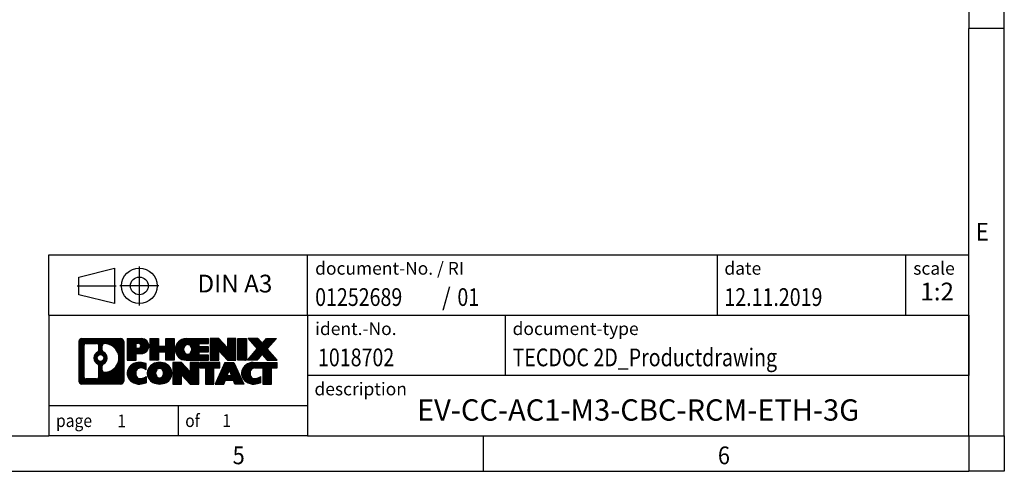
# Model space of a CAD drawing. Units: millimetres. Extents: x -1343 to -923, y -1209 to -912.
# Drawn here: x -1062 to -923, y -1209 to -1145 of the extents above; entities that cross this region are included whole.
import ezdxf

# ---------------------------------------------------------------- set-up
doc = ezdxf.new("R2010")
doc.units = ezdxf.units.MM
doc.linetypes.add('DOT_CENTER', pattern=[14, 12, -1, 0, -1])
doc.linetypes.add('PHANTOM', pattern=[13, 10, -1, 0, -1, 0, -1])
doc.layers.add('1', color=7, linetype='Continuous')
doc.styles.add('CONVERTER_11', font='txt.shx', dxfattribs={"width": 0.9})
doc.styles.add('CONVERTER_12', font='txt.shx', dxfattribs={"width": 0.81})
doc.styles.add('CONVERTER_13', font='txt.shx', dxfattribs={"width": 0.855})
doc.styles.add('CONVERTER_14', font='txt.shx', dxfattribs={"width": 0.72})
pattern_1 = [(45, (62.7811309658083, -72.3161373035813), (-0.1414213562373095, 0), [])]

# ---------------------------------------------------------------- blocks, each defined once
blk = doc.blocks.new('_rahmen', base_point=(-928.4999999014997, -1209.037500331451))
at = {"layer": '1', "linetype": 'Continuous'}
h = blk.add_hatch(dxfattribs=at)
h.set_pattern_fill('CUSTOM4', color=2, scale=0.1, angle=45, pattern_type=2)
h.set_pattern_definition(pattern_1)
edge = h.paths.add_edge_path()
edge.add_arc((-1053.383904926304, -1190.755244946852), 0.424244615383941, 90, 180)
edge.add_line((-1053.808149541687, -1190.755244946852), (-1053.808149541687, -1196.319755716052))
edge.add_arc((-1053.383904926304, -1196.319755716052), 0.4242446153830315, 180, 270)
edge.add_line((-1053.383904926304, -1196.744000331435), (-1047.910592835588, -1196.744000331435))
edge.add_arc((-1047.910592835588, -1196.319755716052), 0.4242446153830315, 270, 360)
edge.add_line((-1047.486348220204, -1196.319755716052), (-1047.486348220204, -1190.755244946852))
edge.add_arc((-1047.910592835588, -1190.755244946852), 0.424244615383941, 0, 90)
edge.add_line((-1047.910592835588, -1190.331000331468), (-1053.383904926304, -1190.331000331468))
edge = h.paths.add_edge_path(flags=16)
edge.add_line((-1052.790010249558, -1196.031444775878), (-1051.314176988548, -1196.031444775878))
edge.add_arc((-1051.314176988548, -1195.715727852801), 0.3157169230771615, 270, 360)
edge.add_line((-1050.998460065472, -1195.715727852801), (-1050.998460065472, -1194.18495692127))
edge.add_arc((-1051.314176988548, -1194.18495692127), 0.3157169230760246, 0, 64.80558935154704)
edge.add_arc((-1050.791592540973, -1193.074127175207), 0.9118975235573831, 115.1944106485686, 244.8055893514557, ccw=False)
edge.add_arc((-1051.314176988548, -1191.963297429145), 0.3157169230761294, 295.1944106484705, 360)
edge.add_line((-1050.998460065472, -1191.963297429145), (-1050.998460065472, -1191.359272810084))
edge.add_arc((-1051.314176988548, -1191.359272810084), 0.3157169230760246, 0, 90)
edge.add_line((-1051.314176988548, -1191.043555887008), (-1052.790010249558, -1191.043555887008))
edge.add_arc((-1052.790010249558, -1191.359272810084), 0.3157169230757972, 90, 180)
edge.add_line((-1053.105727172633, -1191.359272810084), (-1053.105727172633, -1195.715727852801))
edge.add_arc((-1052.790010249558, -1195.715727852801), 0.3157169230748877, 180, 270)
edge = h.paths.add_edge_path(flags=16)
edge.add_arc((-1050.740504261114, -1193.074127175207), 0.9118481501446578, 295.3740086781903, 424.6259913217852)
edge.add_arc((-1050.214461563026, -1191.964985575239), 0.3157169230771615, 180, 244.62599132168418, ccw=False)
edge.add_line((-1050.530178486103, -1191.964985575239), (-1050.530178486103, -1191.359450286733))
edge.add_arc((-1050.214461563026, -1191.359450286733), 0.3157169230769262, 90.18896704268468, 180, ccw=False)
edge.add_arc((-1050.208845427716, -1193.062285234301), 2.018561131934064, -90.18896704243502, 90.18896704243508, ccw=False)
edge.add_arc((-1050.214461563026, -1194.76512018187), 0.3157169230771615, 180, 269.8110329573153, ccw=False)
edge.add_line((-1050.530178486103, -1194.76512018187), (-1050.530178486103, -1194.183268775175))
edge.add_arc((-1050.214461563026, -1194.183268775175), 0.3157169230761367, 115.3740086783688, 180, ccw=False)
edge = h.paths.add_edge_path(flags=16)
edge.add_arc((-1050.764319275787, -1193.074127175207), 0.4709789327791896, 0, 360)
h = blk.add_hatch(dxfattribs=at)
h.set_pattern_fill('CUSTOM5', color=2, scale=0.1, angle=45, pattern_type=2)
h.set_pattern_definition(pattern_1)
edge = h.paths.add_edge_path()
edge.add_arc((-1053.383904926304, -1190.755244946852), 0.424244615383941, 90, 180)
edge.add_line((-1053.808149541687, -1190.755244946852), (-1053.808149541687, -1196.319755716052))
edge.add_arc((-1053.383904926304, -1196.319755716052), 0.4242446153830315, 180, 270)
edge.add_line((-1053.383904926304, -1196.744000331435), (-1047.910592835588, -1196.744000331435))
edge.add_arc((-1047.910592835588, -1196.319755716052), 0.4242446153830315, 270, 360)
edge.add_line((-1047.486348220204, -1196.319755716052), (-1047.486348220204, -1190.755244946852))
edge.add_arc((-1047.910592835588, -1190.755244946852), 0.424244615383941, 0, 90)
edge.add_line((-1047.910592835588, -1190.331000331468), (-1053.383904926304, -1190.331000331468))
edge = h.paths.add_edge_path(flags=16)
edge.add_line((-1052.790010249558, -1196.031444775878), (-1051.314176988548, -1196.031444775878))
edge.add_arc((-1051.314176988548, -1195.715727852801), 0.3157169230771615, 270, 360)
edge.add_line((-1050.998460065472, -1195.715727852801), (-1050.998460065472, -1194.18495692127))
edge.add_arc((-1051.314176988548, -1194.18495692127), 0.3157169230760246, 0, 64.80558935154704)
edge.add_arc((-1050.791592540973, -1193.074127175207), 0.9118975235573831, 115.1944106485686, 244.8055893514557, ccw=False)
edge.add_arc((-1051.314176988548, -1191.963297429145), 0.3157169230761294, 295.1944106484705, 360)
edge.add_line((-1050.998460065472, -1191.963297429145), (-1050.998460065472, -1191.359272810084))
edge.add_arc((-1051.314176988548, -1191.359272810084), 0.3157169230760246, 0, 90)
edge.add_line((-1051.314176988548, -1191.043555887008), (-1052.790010249558, -1191.043555887008))
edge.add_arc((-1052.790010249558, -1191.359272810084), 0.3157169230757972, 90, 180)
edge.add_line((-1053.105727172633, -1191.359272810084), (-1053.105727172633, -1195.715727852801))
edge.add_arc((-1052.790010249558, -1195.715727852801), 0.3157169230748877, 180, 270)
edge = h.paths.add_edge_path(flags=16)
edge.add_arc((-1050.740504261114, -1193.074127175207), 0.9118481501446578, 295.3740086781903, 424.6259913217852)
edge.add_arc((-1050.214461563026, -1191.964985575239), 0.3157169230771615, 180, 244.62599132168418, ccw=False)
edge.add_line((-1050.530178486103, -1191.964985575239), (-1050.530178486103, -1191.359450286733))
edge.add_arc((-1050.214461563026, -1191.359450286733), 0.3157169230769262, 90.18896704268468, 180, ccw=False)
edge.add_arc((-1050.208845427716, -1193.062285234301), 2.018561131934064, -90.18896704243502, 90.18896704243508, ccw=False)
edge.add_arc((-1050.214461563026, -1194.76512018187), 0.3157169230771615, 180, 269.8110329573153, ccw=False)
edge.add_line((-1050.530178486103, -1194.76512018187), (-1050.530178486103, -1194.183268775175))
edge.add_arc((-1050.214461563026, -1194.183268775175), 0.3157169230761367, 115.3740086783688, 180, ccw=False)
edge = h.paths.add_edge_path(flags=16)
edge.add_arc((-1050.764319275787, -1193.074127175207), 0.4709789327791896, 0, 360)
h = blk.add_hatch(dxfattribs=at)
h.set_pattern_fill('CUSTOM10', color=2, scale=0.1, angle=45, pattern_type=2)
h.set_pattern_definition(pattern_1)
edge = h.paths.add_edge_path()
edge.add_line((-1047.009231139337, -1190.33100033145), (-1047.009231139337, -1193.384809855261))
edge.add_line((-1047.009231139337, -1193.384809855261), (-1045.768726729083, -1193.384809855261))
edge.add_line((-1045.768726729083, -1193.384809855261), (-1045.768726729083, -1192.441731614117))
edge.add_line((-1045.768726729083, -1192.441731614117), (-1045.009959141302, -1192.441731614117))
edge.add_arc((-1045.009959141302, -1191.386365972783), 1.055365641333992, 270, 450)
edge.add_line((-1045.009959141302, -1190.33100033145), (-1047.009231139337, -1190.33100033145))
edge = h.paths.add_edge_path(flags=16)
edge.add_line((-1045.451431667541, -1190.99410617689), (-1045.768726729083, -1190.99410617689))
edge.add_line((-1045.768726729083, -1190.99410617689), (-1045.768726729083, -1191.699833826232))
edge.add_line((-1045.768726729083, -1191.699833826232), (-1045.451431667541, -1191.699833826232))
edge.add_arc((-1045.451431667541, -1191.346970001561), 0.3528638246709761, 270, 450)
h = blk.add_hatch(dxfattribs=at)
h.set_pattern_fill('CUSTOM11', color=2, scale=0.1, angle=45, pattern_type=2)
h.set_pattern_definition(pattern_1)
edge = h.paths.add_edge_path()
edge.add_line((-1047.009231139337, -1190.33100033145), (-1047.009231139337, -1193.384809855261))
edge.add_line((-1047.009231139337, -1193.384809855261), (-1045.768726729083, -1193.384809855261))
edge.add_line((-1045.768726729083, -1193.384809855261), (-1045.768726729083, -1192.441731614117))
edge.add_line((-1045.768726729083, -1192.441731614117), (-1045.009959141302, -1192.441731614117))
edge.add_arc((-1045.009959141302, -1191.386365972783), 1.055365641333992, 270, 450)
edge.add_line((-1045.009959141302, -1190.33100033145), (-1047.009231139337, -1190.33100033145))
edge = h.paths.add_edge_path(flags=16)
edge.add_line((-1045.451431667541, -1190.99410617689), (-1045.768726729083, -1190.99410617689))
edge.add_line((-1045.768726729083, -1190.99410617689), (-1045.768726729083, -1191.699833826232))
edge.add_line((-1045.768726729083, -1191.699833826232), (-1045.451431667541, -1191.699833826232))
edge.add_arc((-1045.451431667541, -1191.346970001561), 0.3528638246709761, 270, 450)
h = blk.add_hatch(dxfattribs=at)
h.set_pattern_fill('CUSTOM24', color=2, scale=0.1, angle=45, pattern_type=2)
h.set_pattern_definition(pattern_1)
h.paths.add_polyline_path([(-1040.377303715289, -1190.33100033145), (-1040.377303715289, -1193.384809855261), (-1041.570096417455, -1193.384809855261), (-1041.570096417455, -1192.250537746417), (-1042.619753995362, -1192.250537746417), (-1042.619753995362, -1193.384809855261), (-1043.812546697529, -1193.384809855261), (-1043.812546697529, -1190.33100033145), (-1042.619753995362, -1190.33100033145), (-1042.619753995362, -1191.399833664784), (-1041.570096417455, -1191.399833664784), (-1041.570096417455, -1190.33100033145)])
h = blk.add_hatch(dxfattribs=at)
h.set_pattern_fill('CUSTOM25', color=2, scale=0.1, angle=45, pattern_type=2)
h.set_pattern_definition(pattern_1)
h.paths.add_polyline_path([(-1040.377303715289, -1190.33100033145), (-1040.377303715289, -1193.384809855261), (-1041.570096417455, -1193.384809855261), (-1041.570096417455, -1192.250537746417), (-1042.619753995362, -1192.250537746417), (-1042.619753995362, -1193.384809855261), (-1043.812546697529, -1193.384809855261), (-1043.812546697529, -1190.33100033145), (-1042.619753995362, -1190.33100033145), (-1042.619753995362, -1191.399833664784), (-1041.570096417455, -1191.399833664784), (-1041.570096417455, -1190.33100033145)])
h = blk.add_hatch(dxfattribs=at)
h.set_pattern_fill('CUSTOM6', color=2, scale=0.1, angle=45, pattern_type=2)
h.set_pattern_definition(pattern_1)
edge = h.paths.add_edge_path()
edge.add_arc((-1038.708740922315, -1191.857905093355), 1.526904761904916, 90, 270)
edge.add_line((-1038.708740922315, -1193.384809855261), (-1035.558421198534, -1193.384809855261))
edge.add_line((-1035.558421198534, -1193.384809855261), (-1035.558421198534, -1192.686796249818))
edge.add_line((-1035.558421198534, -1192.686796249818), (-1036.894349024962, -1192.686796249818))
edge.add_line((-1036.894349024962, -1192.686796249818), (-1036.894349024962, -1192.206911896077))
edge.add_line((-1036.894349024962, -1192.206911896077), (-1035.558421198534, -1192.206911896077))
edge.add_line((-1035.558421198534, -1192.206911896077), (-1035.558421198534, -1191.508898290634))
edge.add_line((-1035.558421198534, -1191.508898290634), (-1036.894349024962, -1191.508898290634))
edge.add_line((-1036.894349024962, -1191.508898290634), (-1036.894349024962, -1191.029013936892))
edge.add_line((-1036.894349024962, -1191.029013936892), (-1035.558421198534, -1191.029013936892))
edge.add_line((-1035.558421198534, -1191.029013936892), (-1035.558421198534, -1190.33100033145))
edge.add_line((-1035.558421198534, -1190.33100033145), (-1038.708740922315, -1190.33100033145))
edge = h.paths.add_edge_path(flags=16)
edge.add_arc((-1038.292728875804, -1191.857905093355), 0.7717997786795062, 141.8795802028254, 218.1204197971746)
edge.add_arc((-1038.49246891215, -1192.014636271476), 0.5179085730131405, 218.1204197970889, 321.8795802028956)
edge.add_arc((-1038.692208948496, -1191.857905093355), 0.7717997786795062, 321.8795802028254, 398.1204197971746)
edge.add_arc((-1038.49246891215, -1191.701173915235), 0.5179085730136636, 38.1204197972034, 141.8795802028121)
h = blk.add_hatch(dxfattribs=at)
h.set_pattern_fill('CUSTOM7', color=2, scale=0.1, angle=45, pattern_type=2)
h.set_pattern_definition(pattern_1)
edge = h.paths.add_edge_path()
edge.add_arc((-1038.708740922315, -1191.857905093355), 1.526904761904916, 90, 270)
edge.add_line((-1038.708740922315, -1193.384809855261), (-1035.558421198534, -1193.384809855261))
edge.add_line((-1035.558421198534, -1193.384809855261), (-1035.558421198534, -1192.686796249818))
edge.add_line((-1035.558421198534, -1192.686796249818), (-1036.894349024962, -1192.686796249818))
edge.add_line((-1036.894349024962, -1192.686796249818), (-1036.894349024962, -1192.206911896077))
edge.add_line((-1036.894349024962, -1192.206911896077), (-1035.558421198534, -1192.206911896077))
edge.add_line((-1035.558421198534, -1192.206911896077), (-1035.558421198534, -1191.508898290634))
edge.add_line((-1035.558421198534, -1191.508898290634), (-1036.894349024962, -1191.508898290634))
edge.add_line((-1036.894349024962, -1191.508898290634), (-1036.894349024962, -1191.029013936892))
edge.add_line((-1036.894349024962, -1191.029013936892), (-1035.558421198534, -1191.029013936892))
edge.add_line((-1035.558421198534, -1191.029013936892), (-1035.558421198534, -1190.33100033145))
edge.add_line((-1035.558421198534, -1190.33100033145), (-1038.708740922315, -1190.33100033145))
edge = h.paths.add_edge_path(flags=16)
edge.add_arc((-1038.292728875804, -1191.857905093355), 0.7717997786795062, 141.8795802028254, 218.1204197971746)
edge.add_arc((-1038.49246891215, -1192.014636271476), 0.5179085730131405, 218.1204197970889, 321.8795802028956)
edge.add_arc((-1038.692208948496, -1191.857905093355), 0.7717997786795062, 321.8795802028254, 398.1204197971746)
edge.add_arc((-1038.49246891215, -1191.701173915235), 0.5179085730136636, 38.1204197972034, 141.8795802028121)
h = blk.add_hatch(dxfattribs=at)
h.set_pattern_fill('CUSTOM20', color=2, scale=0.1, angle=45, pattern_type=2)
h.set_pattern_definition(pattern_1)
h.paths.add_polyline_path([(-1034.127069955935, -1190.33100033145), (-1035.319862658101, -1190.33100033145), (-1035.319862658101, -1193.384809855261), (-1034.127069955935, -1193.384809855261), (-1034.127069955935, -1192.076034345056), (-1032.886565545681, -1193.384809855261), (-1031.693772843514, -1193.384809855261), (-1031.693772843514, -1190.33100033145), (-1032.886565545681, -1190.33100033145), (-1032.886565545681, -1191.639775841655)])
h = blk.add_hatch(dxfattribs=at)
h.set_pattern_fill('CUSTOM21', color=2, scale=0.1, angle=45, pattern_type=2)
h.set_pattern_definition(pattern_1)
h.paths.add_polyline_path([(-1034.127069955935, -1190.33100033145), (-1035.319862658101, -1190.33100033145), (-1035.319862658101, -1193.384809855261), (-1034.127069955935, -1193.384809855261), (-1034.127069955935, -1192.076034345056), (-1032.886565545681, -1193.384809855261), (-1031.693772843514, -1193.384809855261), (-1031.693772843514, -1190.33100033145), (-1032.886565545681, -1190.33100033145), (-1032.886565545681, -1191.639775841655)])
h = blk.add_hatch(dxfattribs=at)
h.set_pattern_fill('CUSTOM14', color=2, scale=0.1, angle=45, pattern_type=2)
h.set_pattern_definition(pattern_1)
h.paths.add_polyline_path([(-1030.214709892827, -1190.33100033145), (-1030.214709892827, -1193.384809855261), (-1031.45521430308, -1193.384809855261), (-1031.45521430308, -1190.33100033145)])
h = blk.add_hatch(dxfattribs=at)
h.set_pattern_fill('CUSTOM15', color=2, scale=0.1, angle=45, pattern_type=2)
h.set_pattern_definition(pattern_1)
h.paths.add_polyline_path([(-1030.214709892827, -1190.33100033145), (-1030.214709892827, -1193.384809855261), (-1031.45521430308, -1193.384809855261), (-1031.45521430308, -1190.33100033145)])
h = blk.add_hatch(dxfattribs=at)
h.set_pattern_fill('CUSTOM12', color=2, scale=0.1, angle=45, pattern_type=2)
h.set_pattern_definition(pattern_1)
h.paths.add_polyline_path([(-1027.394947944904, -1190.33100033145), (-1025.992223727156, -1190.33100033145), (-1027.294753357923, -1191.803950861486), (-1025.896800310983, -1193.384809855261), (-1027.299524528731, -1193.384809855261), (-1027.996115466796, -1192.597078069967), (-1028.692706404862, -1193.384809855261), (-1030.09543062261, -1193.384809855261), (-1028.69747757567, -1191.803950861486), (-1030.000007206437, -1190.33100033145), (-1028.597282988688, -1190.33100033145), (-1027.996115466796, -1191.010823653005)])
h = blk.add_hatch(dxfattribs=at)
h.set_pattern_fill('CUSTOM13', color=2, scale=0.1, angle=45, pattern_type=2)
h.set_pattern_definition(pattern_1)
h.paths.add_polyline_path([(-1027.394947944904, -1190.33100033145), (-1025.992223727156, -1190.33100033145), (-1027.294753357923, -1191.803950861486), (-1025.896800310983, -1193.384809855261), (-1027.299524528731, -1193.384809855261), (-1027.996115466796, -1192.597078069967), (-1028.692706404862, -1193.384809855261), (-1030.09543062261, -1193.384809855261), (-1028.69747757567, -1191.803950861486), (-1030.000007206437, -1190.33100033145), (-1028.597282988688, -1190.33100033145), (-1027.996115466796, -1191.010823653005)])
h = blk.add_hatch(dxfattribs=at)
h.set_pattern_fill('CUSTOM0', color=2, scale=0.1, angle=45, pattern_type=2)
h.set_pattern_definition(pattern_1)
edge = h.paths.add_edge_path()
edge.add_arc((-1045.803575152327, -1195.21709556953), 1.205656168390488, 164.938108222879, 195.0618917770688)
edge.add_arc((-1045.384447308864, -1195.104305207495), 1.639695123939087, 195.0618917770811, 275.1581447696374)
edge.add_arc((-1045.6733034036, -1191.904414624273), 4.852596863497922, 275.1581447696228, 285.9799912583539)
edge.add_line((-1044.337375486482, -1196.569496930074), (-1044.337375486482, -1195.696979923271))
edge.add_arc((-1045.515430528507, -1193.806629204121), 2.227384008972431, 288.44807611812075, 301.9309089499615, ccw=False)
edge.add_arc((-1045.097262794846, -1195.060174980158), 0.9059297849846357, 246.6277221118672, 288.4480761181147, ccw=False)
edge.add_arc((-1045.253702827549, -1195.422166998868), 0.5115800601939837, 208.5214732577599, 246.6277221119112, ccw=False)
edge.add_arc((-1044.876345569468, -1195.21709556953), 0.941059735333222, 151.4785267422343, 208.5214732576927, ccw=False)
edge.add_arc((-1045.253702827549, -1195.012024140191), 0.5115800601947927, 113.3722778880888, 151.4785267422177, ccw=False)
edge.add_arc((-1045.097262794846, -1195.374016158901), 0.9059297849844958, 71.55192388188527, 113.3722778881328, ccw=False)
edge.add_arc((-1045.515430528507, -1196.627561934938), 2.227384008973766, 58.06909105003848, 71.55192388187919, ccw=False)
edge.add_line((-1044.337375486482, -1194.737211215788), (-1044.337375486482, -1193.864694208985))
edge.add_arc((-1045.6733034036, -1198.529776514786), 4.85259686349819, 74.02000874164605, 84.84185523037814)
edge.add_arc((-1045.384447308864, -1195.329885931565), 1.639695123941346, 84.84185523036899, 164.9381082228882)
h = blk.add_hatch(dxfattribs=at)
h.set_pattern_fill('CUSTOM1', color=2, scale=0.1, angle=45, pattern_type=2)
h.set_pattern_definition(pattern_1)
edge = h.paths.add_edge_path()
edge.add_arc((-1045.803575152327, -1195.21709556953), 1.205656168390488, 164.938108222879, 195.0618917770688)
edge.add_arc((-1045.384447308864, -1195.104305207495), 1.639695123939087, 195.0618917770811, 275.1581447696374)
edge.add_arc((-1045.6733034036, -1191.904414624273), 4.852596863497922, 275.1581447696228, 285.9799912583539)
edge.add_line((-1044.337375486482, -1196.569496930074), (-1044.337375486482, -1195.696979923271))
edge.add_arc((-1045.515430528507, -1193.806629204121), 2.227384008972431, 288.44807611812075, 301.9309089499615, ccw=False)
edge.add_arc((-1045.097262794846, -1195.060174980158), 0.9059297849846357, 246.6277221118672, 288.4480761181147, ccw=False)
edge.add_arc((-1045.253702827549, -1195.422166998868), 0.5115800601939837, 208.5214732577599, 246.6277221119112, ccw=False)
edge.add_arc((-1044.876345569468, -1195.21709556953), 0.941059735333222, 151.4785267422343, 208.5214732576927, ccw=False)
edge.add_arc((-1045.253702827549, -1195.012024140191), 0.5115800601947927, 113.3722778880888, 151.4785267422177, ccw=False)
edge.add_arc((-1045.097262794846, -1195.374016158901), 0.9059297849844958, 71.55192388188527, 113.3722778881328, ccw=False)
edge.add_arc((-1045.515430528507, -1196.627561934938), 2.227384008973766, 58.06909105003848, 71.55192388187919, ccw=False)
edge.add_line((-1044.337375486482, -1194.737211215788), (-1044.337375486482, -1193.864694208985))
edge.add_arc((-1045.6733034036, -1198.529776514786), 4.85259686349819, 74.02000874164605, 84.84185523037814)
edge.add_arc((-1045.384447308864, -1195.329885931565), 1.639695123941346, 84.84185523036899, 164.9381082228882)
h = blk.add_hatch(dxfattribs=at)
h.set_pattern_fill('CUSTOM8', color=2, scale=0.1, angle=45, pattern_type=2)
h.set_pattern_definition(pattern_1)
edge = h.paths.add_edge_path()
edge.add_arc((-1042.734356284777, -1195.21709556953), 1.45803408365168, 117.5481481756308, 242.4518518243485)
edge.add_arc((-1042.453416392943, -1194.678520559226), 2.065479772208827, 242.4518518243386, 297.5481481756838)
edge.add_arc((-1042.17247650111, -1195.21709556953), 1.458034083651618, 297.5481481757228, 422.4518518242978)
edge.add_arc((-1042.453416392943, -1195.755670579832), 2.06547977220824, 62.45185182430162, 117.548148175676)
edge = h.paths.add_edge_path(flags=16)
edge.add_arc((-1042.453416392943, -1195.060364391409), 0.5179085730122461, 38.12041979716656, 141.8795802029111)
edge.add_arc((-1042.253676356597, -1195.21709556953), 0.7717997786795062, 141.8795802028254, 218.1204197971613)
edge.add_arc((-1042.453416392943, -1195.37382674765), 0.5179085730138424, 218.1204197971879, 321.8795802027345)
edge.add_arc((-1042.65315642929, -1195.21709556953), 0.7717997786793659, 321.8795802028387, 398.1204197971746)
h = blk.add_hatch(dxfattribs=at)
h.set_pattern_fill('CUSTOM9', color=2, scale=0.1, angle=45, pattern_type=2)
h.set_pattern_definition(pattern_1)
edge = h.paths.add_edge_path()
edge.add_arc((-1042.734356284777, -1195.21709556953), 1.45803408365168, 117.5481481756308, 242.4518518243485)
edge.add_arc((-1042.453416392943, -1194.678520559226), 2.065479772208827, 242.4518518243386, 297.5481481756838)
edge.add_arc((-1042.17247650111, -1195.21709556953), 1.458034083651618, 297.5481481757228, 422.4518518242978)
edge.add_arc((-1042.453416392943, -1195.755670579832), 2.06547977220824, 62.45185182430162, 117.548148175676)
edge = h.paths.add_edge_path(flags=16)
edge.add_arc((-1042.453416392943, -1195.060364391409), 0.5179085730122461, 38.12041979716656, 141.8795802029111)
edge.add_arc((-1042.253676356597, -1195.21709556953), 0.7717997786795062, 141.8795802028254, 218.1204197971613)
edge.add_arc((-1042.453416392943, -1195.37382674765), 0.5179085730138424, 218.1204197971879, 321.8795802027345)
edge.add_arc((-1042.65315642929, -1195.21709556953), 0.7717997786793659, 321.8795802028387, 398.1204197971746)
h = blk.add_hatch(dxfattribs=at)
h.set_pattern_fill('CUSTOM22', color=2, scale=0.1, angle=45, pattern_type=2)
h.set_pattern_definition(pattern_1)
h.paths.add_polyline_path([(-1039.375508776353, -1193.690190807624), (-1040.568301478521, -1193.690190807624), (-1040.568301478521, -1196.744000331435), (-1039.375508776353, -1196.744000331435), (-1039.375508776353, -1195.43522482123), (-1038.1350043661, -1196.744000331435), (-1036.942211663934, -1196.744000331435), (-1036.942211663934, -1193.690190807624), (-1038.1350043661, -1193.690190807624), (-1038.1350043661, -1194.998966317829)])
h = blk.add_hatch(dxfattribs=at)
h.set_pattern_fill('CUSTOM23', color=2, scale=0.1, angle=45, pattern_type=2)
h.set_pattern_definition(pattern_1)
h.paths.add_polyline_path([(-1039.375508776353, -1193.690190807624), (-1040.568301478521, -1193.690190807624), (-1040.568301478521, -1196.744000331435), (-1039.375508776353, -1196.744000331435), (-1039.375508776353, -1195.43522482123), (-1038.1350043661, -1196.744000331435), (-1036.942211663934, -1196.744000331435), (-1036.942211663934, -1193.690190807624), (-1038.1350043661, -1193.690190807624), (-1038.1350043661, -1194.998966317829)])
h = blk.add_hatch(dxfattribs=at)
h.set_pattern_fill('CUSTOM18', color=2, scale=0.1, angle=45, pattern_type=2)
h.set_pattern_definition(pattern_1)
h.paths.add_polyline_path([(-1036.799076539674, -1193.690190807624), (-1036.799076539674, -1194.475456113747), (-1035.987977502199, -1194.475456113747), (-1035.987977502199, -1196.744000331435), (-1034.795184800033, -1196.744000331435), (-1034.795184800033, -1194.475456113747), (-1033.98408576256, -1194.475456113747), (-1033.98408576256, -1193.690190807624)])
h = blk.add_hatch(dxfattribs=at)
h.set_pattern_fill('CUSTOM19', color=2, scale=0.1, angle=45, pattern_type=2)
h.set_pattern_definition(pattern_1)
h.paths.add_polyline_path([(-1036.799076539674, -1193.690190807624), (-1036.799076539674, -1194.475456113747), (-1035.987977502199, -1194.475456113747), (-1035.987977502199, -1196.744000331435), (-1034.795184800033, -1196.744000331435), (-1034.795184800033, -1194.475456113747), (-1033.98408576256, -1194.475456113747), (-1033.98408576256, -1193.690190807624)])
h = blk.add_hatch(dxfattribs=at)
h.set_pattern_fill('CUSTOM16', color=2, scale=0.1, angle=45, pattern_type=2)
h.set_pattern_definition(pattern_1)
h.paths.add_polyline_path([(-1030.605153896359, -1196.744000331435), (-1031.845658306613, -1196.744000331435), (-1032.057138360089, -1196.203039787217), (-1033.189579936763, -1196.203039787217), (-1033.401059990239, -1196.744000331435), (-1034.641564400492, -1196.744000331435), (-1033.243611353552, -1193.690190807624), (-1032.003106943299, -1193.690190807624)])
h.paths.add_polyline_path([(-1032.923524385618, -1195.52247652191), (-1032.323193911235, -1195.52247652191), (-1032.623359148425, -1194.754661555924)], flags=16)
h = blk.add_hatch(dxfattribs=at)
h.set_pattern_fill('CUSTOM17', color=2, scale=0.1, angle=45, pattern_type=2)
h.set_pattern_definition(pattern_1)
h.paths.add_polyline_path([(-1030.605153896359, -1196.744000331435), (-1031.845658306613, -1196.744000331435), (-1032.057138360089, -1196.203039787217), (-1033.189579936763, -1196.203039787217), (-1033.401059990239, -1196.744000331435), (-1034.641564400492, -1196.744000331435), (-1033.243611353552, -1193.690190807624), (-1032.003106943299, -1193.690190807624)])
h.paths.add_polyline_path([(-1032.923524385618, -1195.52247652191), (-1032.323193911235, -1195.52247652191), (-1032.623359148425, -1194.754661555924)], flags=16)
h = blk.add_hatch(dxfattribs=at)
h.set_pattern_fill('CUSTOM2', color=2, scale=0.1, angle=45, pattern_type=2)
h.set_pattern_definition(pattern_1)
edge = h.paths.add_edge_path()
edge.add_arc((-1029.281745829611, -1195.329885931565), 1.63969512394101, 90, 164.9381082228985)
edge.add_arc((-1029.700873673073, -1195.21709556953), 1.205656168392684, 164.9381082229071, 195.0618917770825)
edge.add_arc((-1029.281745829611, -1195.104305207495), 1.639695123940421, 195.0618917771015, 275.1581447696655)
edge.add_arc((-1029.570601924347, -1191.904414624273), 4.852596863499157, 275.158144769635, 285.9799912583296)
edge.add_line((-1028.234674007231, -1196.569496930075), (-1028.234674007231, -1195.696979923271))
edge.add_arc((-1029.412729049254, -1193.806629204122), 2.227384008972431, 288.44807611812075, 301.93090894992923, ccw=False)
edge.add_arc((-1028.994561315592, -1195.060174980158), 0.905929784985177, 246.627722111788, 288.4480761180283, ccw=False)
edge.add_arc((-1029.151001348296, -1195.422166998868), 0.5115800601957816, 208.5214732576505, 246.6277221118878, ccw=False)
edge.add_arc((-1028.773644090214, -1195.21709556953), 0.9410597353358191, 151.4785267423202, 208.5214732576068, ccw=False)
edge.add_arc((-1029.151001348296, -1195.012024140191), 0.5115800601944688, 109.3371432194258, 151.4785267423271, ccw=False)
edge.add_arc((-1029.004331350192, -1195.429979120574), 0.954523006827003, 90, 109.3371432194156, ccw=False)
edge.add_line((-1029.004331350192, -1194.475456113747), (-1027.900692050624, -1194.475456113747))
edge.add_line((-1027.900692050624, -1194.475456113747), (-1027.900692050624, -1196.744000331435))
edge.add_line((-1027.900692050624, -1196.744000331435), (-1026.707899348456, -1196.744000331435))
edge.add_line((-1026.707899348456, -1196.744000331435), (-1026.707899348456, -1194.475456113747))
edge.add_line((-1026.707899348456, -1194.475456113747), (-1025.896800310983, -1194.475456113747))
edge.add_line((-1025.896800310983, -1194.475456113747), (-1025.896800310983, -1193.690190807624))
edge.add_line((-1025.896800310983, -1193.690190807624), (-1029.281745829611, -1193.690190807624))
h = blk.add_hatch(dxfattribs=at)
h.set_pattern_fill('CUSTOM3', color=2, scale=0.1, angle=45, pattern_type=2)
h.set_pattern_definition(pattern_1)
edge = h.paths.add_edge_path()
edge.add_arc((-1029.281745829611, -1195.329885931565), 1.63969512394101, 90, 164.9381082228985)
edge.add_arc((-1029.700873673073, -1195.21709556953), 1.205656168392684, 164.9381082229071, 195.0618917770825)
edge.add_arc((-1029.281745829611, -1195.104305207495), 1.639695123940421, 195.0618917771015, 275.1581447696655)
edge.add_arc((-1029.570601924347, -1191.904414624273), 4.852596863499157, 275.158144769635, 285.9799912583296)
edge.add_line((-1028.234674007231, -1196.569496930075), (-1028.234674007231, -1195.696979923271))
edge.add_arc((-1029.412729049254, -1193.806629204122), 2.227384008972431, 288.44807611812075, 301.93090894992923, ccw=False)
edge.add_arc((-1028.994561315592, -1195.060174980158), 0.905929784985177, 246.627722111788, 288.4480761180283, ccw=False)
edge.add_arc((-1029.151001348296, -1195.422166998868), 0.5115800601957816, 208.5214732576505, 246.6277221118878, ccw=False)
edge.add_arc((-1028.773644090214, -1195.21709556953), 0.9410597353358191, 151.4785267423202, 208.5214732576068, ccw=False)
edge.add_arc((-1029.151001348296, -1195.012024140191), 0.5115800601944688, 109.3371432194258, 151.4785267423271, ccw=False)
edge.add_arc((-1029.004331350192, -1195.429979120574), 0.954523006827003, 90, 109.3371432194156, ccw=False)
edge.add_line((-1029.004331350192, -1194.475456113747), (-1027.900692050624, -1194.475456113747))
edge.add_line((-1027.900692050624, -1194.475456113747), (-1027.900692050624, -1196.744000331435))
edge.add_line((-1027.900692050624, -1196.744000331435), (-1026.707899348456, -1196.744000331435))
edge.add_line((-1026.707899348456, -1196.744000331435), (-1026.707899348456, -1194.475456113747))
edge.add_line((-1026.707899348456, -1194.475456113747), (-1025.896800310983, -1194.475456113747))
edge.add_line((-1025.896800310983, -1194.475456113747), (-1025.896800310983, -1193.690190807624))
edge.add_line((-1025.896800310983, -1193.690190807624), (-1029.281745829611, -1193.690190807624))
at = {"color": 2, "linetype": 'Continuous'}
for p, q in [((-1053.808149541687, -1190.755244946852), (-1053.808149541687, -1196.319755716052)), ((-1053.383904926304, -1190.331000331468), (-1047.910592835588, -1190.331000331468)), ((-1047.486348220204, -1190.755244946852), (-1047.486348220204, -1196.319755716052)), ((-1047.009231139337, -1190.33100033145), (-1045.009959141302, -1190.33100033145)), ((-1047.009231139337, -1190.33100033145), (-1047.009231139337, -1193.384809855261)), ((-1045.768726729083, -1191.699833826232), (-1045.768726729083, -1190.99410617689)), ((-1045.768726729083, -1190.99410617689), (-1045.451431667541, -1190.99410617689)), ((-1043.812546697529, -1190.33100033145), (-1043.812546697529, -1193.384809855261)), ((-1043.812546697529, -1190.33100033145), (-1042.619753995362, -1190.33100033145)), ((-1042.619753995362, -1190.33100033145), (-1042.619753995362, -1191.399833664784)), ((-1041.570096417455, -1191.399833664784), (-1041.570096417455, -1190.33100033145)), ((-1041.570096417455, -1190.33100033145), (-1040.377303715289, -1190.33100033145)), ((-1040.377303715289, -1190.33100033145), (-1040.377303715289, -1193.384809855261)), ((-1038.708740922315, -1190.33100033145), (-1035.558421198534, -1190.33100033145)), ((-1035.558421198534, -1191.029013936892), (-1035.558421198534, -1190.33100033145)), ((-1034.127069955935, -1190.33100033145), (-1035.319862658101, -1190.33100033145)), ((-1035.319862658101, -1190.33100033145), (-1035.319862658101, -1193.384809855261)), ((-1032.886565545681, -1191.639775841655), (-1034.127069955935, -1190.33100033145)), ((-1031.693772843514, -1190.33100033145), (-1032.886565545681, -1190.33100033145)), ((-1032.886565545681, -1190.33100033145), (-1032.886565545681, -1191.639775841655)), ((-1031.693772843514, -1193.384809855261), (-1031.693772843514, -1190.33100033145)), ((-1031.45521430308, -1193.384809855261), (-1031.45521430308, -1190.33100033145)), ((-1031.45521430308, -1190.33100033145), (-1030.214709892827, -1190.33100033145)), ((-1030.214709892827, -1190.33100033145), (-1030.214709892827, -1193.384809855261)), ((-1030.000007206437, -1190.33100033145), (-1028.69747757567, -1191.803950861486)), ((-1028.597282988688, -1190.33100033145), (-1030.000007206437, -1190.33100033145)), ((-1028.597282988688, -1190.33100033145), (-1027.996115466796, -1191.010823653005)), ((-1027.996115466796, -1191.010823653005), (-1027.394947944904, -1190.33100033145)), ((-1027.394947944904, -1190.33100033145), (-1025.992223727156, -1190.33100033145)), ((-1027.294753357923, -1191.803950861486), (-1025.992223727156, -1190.33100033145)), ((-1053.105727172633, -1191.359272810084), (-1053.105727172633, -1195.715727852801)), ((-1052.790010249558, -1191.043555887008), (-1051.314176988548, -1191.043555887008)), ((-1050.998460065472, -1191.963297429145), (-1050.998460065472, -1191.359272810084)), ((-1050.530178486103, -1191.964985575239), (-1050.530178486103, -1191.359450286733)), ((-1045.768726729083, -1191.699833826232), (-1045.451431667541, -1191.699833826232)), ((-1042.619753995362, -1191.399833664784), (-1041.570096417455, -1191.399833664784)), ((-1041.570096417455, -1192.250537746417), (-1042.619753995362, -1192.250537746417)), ((-1042.619753995362, -1192.250537746417), (-1042.619753995362, -1193.384809855261)), ((-1041.570096417455, -1193.384809855261), (-1041.570096417455, -1192.250537746417)), ((-1036.894349024962, -1191.029013936892), (-1035.558421198534, -1191.029013936892)), ((-1036.894349024962, -1191.508898290634), (-1036.894349024962, -1191.029013936892)), ((-1035.558421198534, -1191.508898290634), (-1036.894349024962, -1191.508898290634)), ((-1036.894349024962, -1192.686796249818), (-1036.894349024962, -1192.206911896077)), ((-1036.894349024962, -1192.206911896077), (-1035.558421198534, -1192.206911896077)), ((-1035.558421198534, -1192.206911896077), (-1035.558421198534, -1191.508898290634)), ((-1034.127069955935, -1192.076034345056), (-1032.886565545681, -1193.384809855261)), ((-1034.127069955935, -1193.384809855261), (-1034.127069955935, -1192.076034345056)), ((-1030.09543062261, -1193.384809855261), (-1028.69747757567, -1191.803950861486)), ((-1027.294753357923, -1191.803950861486), (-1025.896800310983, -1193.384809855261)), ((-1047.009231139337, -1193.384809855261), (-1045.768726729083, -1193.384809855261)), ((-1045.768726729083, -1193.384809855261), (-1045.768726729083, -1192.441731614117)), ((-1045.768726729083, -1192.441731614117), (-1045.009959141302, -1192.441731614117)), ((-1042.619753995362, -1193.384809855261), (-1043.812546697529, -1193.384809855261)), ((-1040.377303715289, -1193.384809855261), (-1041.570096417455, -1193.384809855261)), ((-1039.375508776353, -1193.690190807624), (-1040.568301478521, -1193.690190807624)), ((-1040.568301478521, -1193.690190807624), (-1040.568301478521, -1196.744000331435)), ((-1038.1350043661, -1194.998966317829), (-1039.375508776353, -1193.690190807624)), ((-1038.708740922315, -1193.384809855261), (-1035.558421198534, -1193.384809855261)), ((-1038.1350043661, -1193.690190807624), (-1038.1350043661, -1194.998966317829)), ((-1036.942211663934, -1193.690190807624), (-1038.1350043661, -1193.690190807624)), ((-1036.942211663934, -1196.744000331435), (-1036.942211663934, -1193.690190807624)), ((-1035.558421198534, -1192.686796249818), (-1036.894349024962, -1192.686796249818)), ((-1036.799076539674, -1193.690190807624), (-1036.799076539674, -1194.475456113747)), ((-1033.98408576256, -1193.690190807624), (-1036.799076539674, -1193.690190807624)), ((-1035.558421198534, -1193.384809855261), (-1035.558421198534, -1192.686796249818)), ((-1035.319862658101, -1193.384809855261), (-1034.127069955935, -1193.384809855261)), ((-1033.243611353552, -1193.690190807624), (-1034.641564400492, -1196.744000331435)), ((-1033.98408576256, -1194.475456113747), (-1033.98408576256, -1193.690190807624)), ((-1033.243611353552, -1193.690190807624), (-1032.003106943299, -1193.690190807624)), ((-1032.886565545681, -1193.384809855261), (-1031.693772843514, -1193.384809855261)), ((-1032.003106943299, -1193.690190807624), (-1030.605153896359, -1196.744000331435)), ((-1030.214709892827, -1193.384809855261), (-1031.45521430308, -1193.384809855261)), ((-1028.692706404862, -1193.384809855261), (-1030.09543062261, -1193.384809855261)), ((-1029.281745829611, -1193.690190807624), (-1025.896800310983, -1193.690190807624)), ((-1028.692706404862, -1193.384809855261), (-1027.996115466796, -1192.597078069967)), ((-1027.996115466796, -1192.597078069967), (-1027.299524528731, -1193.384809855261)), ((-1027.299524528731, -1193.384809855261), (-1025.896800310983, -1193.384809855261)), ((-1025.896800310983, -1194.475456113747), (-1025.896800310983, -1193.690190807624)), ((-1050.998460065472, -1195.715727852801), (-1050.998460065472, -1194.18495692127)), ((-1050.530178486103, -1194.76512018187), (-1050.530178486103, -1194.183268775175)), ((-1044.337375486482, -1194.737211215788), (-1044.337375486482, -1193.864694208985)), ((-1036.799076539674, -1194.475456113747), (-1035.987977502199, -1194.475456113747)), ((-1035.987977502199, -1194.475456113747), (-1035.987977502199, -1196.744000331435)), ((-1034.795184800033, -1196.744000331435), (-1034.795184800033, -1194.475456113747)), ((-1034.795184800033, -1194.475456113747), (-1033.98408576256, -1194.475456113747)), ((-1032.923524385618, -1195.52247652191), (-1032.623359148425, -1194.754661555924)), ((-1032.323193911235, -1195.52247652191), (-1032.623359148425, -1194.754661555924)), ((-1029.004331350192, -1194.475456113747), (-1027.900692050624, -1194.475456113747)), ((-1027.900692050624, -1194.475456113747), (-1027.900692050624, -1196.744000331435)), ((-1026.707899348456, -1196.744000331435), (-1026.707899348456, -1194.475456113747)), ((-1026.707899348456, -1194.475456113747), (-1025.896800310983, -1194.475456113747)), ((-1051.314176988548, -1196.031444775878), (-1052.790010249558, -1196.031444775878)), ((-1044.337375486482, -1195.696979923271), (-1044.337375486482, -1196.569496930074)), ((-1039.375508776353, -1195.43522482123), (-1038.1350043661, -1196.744000331435)), ((-1039.375508776353, -1196.744000331435), (-1039.375508776353, -1195.43522482123)), ((-1033.401059990239, -1196.744000331435), (-1033.189579936763, -1196.203039787217)), ((-1033.189579936763, -1196.203039787217), (-1032.057138360089, -1196.203039787217)), ((-1032.923524385618, -1195.52247652191), (-1032.323193911235, -1195.52247652191)), ((-1031.845658306613, -1196.744000331435), (-1032.057138360089, -1196.203039787217)), ((-1028.234674007231, -1195.696979923271), (-1028.234674007231, -1196.569496930075)), ((-1047.910592835588, -1196.744000331435), (-1053.383904926304, -1196.744000331435)), ((-1040.568301478521, -1196.744000331435), (-1039.375508776353, -1196.744000331435)), ((-1038.1350043661, -1196.744000331435), (-1036.942211663934, -1196.744000331435)), ((-1035.987977502199, -1196.744000331435), (-1034.795184800033, -1196.744000331435)), ((-1034.641564400492, -1196.744000331435), (-1033.401059990239, -1196.744000331435)), ((-1030.605153896359, -1196.744000331435), (-1031.845658306613, -1196.744000331435)), ((-1027.900692050624, -1196.744000331435), (-1026.707899348456, -1196.744000331435))]:
    blk.add_line(p, q, dxfattribs=at)
blk.add_circle((-1050.764319275787, -1193.074127175207), 0.4709789327791896, dxfattribs=at)
for centre, radius, start, end in [((-1053.383904926304, -1190.755244946852), 0.424244615383941, 90, 180), ((-1047.910592835588, -1190.755244946852), 0.424244615383941, 0, 90), ((-1045.451431667541, -1191.346970001561), 0.3528638246709761, 270, 90), ((-1045.009959141302, -1191.386365972783), 1.055365641333992, 270, 90), ((-1038.708740922315, -1191.857905093355), 1.526904761904916, 90, 270), ((-1052.790010249558, -1191.359272810084), 0.3157169230757972, 90, 180), ((-1050.791592540973, -1193.074127175207), 0.9118975235573831, 115.1944106485686, 244.8055893514557), ((-1051.314176988548, -1191.359272810084), 0.3157169230760246, 0, 90), ((-1051.314176988548, -1191.963297429145), 0.3157169230761294, 295.1944106484705, 0), ((-1050.214461563026, -1191.359450286733), 0.3157169230769262, 90.18896704268468, 180), ((-1050.214461563026, -1191.964985575239), 0.3157169230771615, 180, 244.6259913216842), ((-1050.740504261114, -1193.074127175207), 0.9118481501446578, 295.3740086781903, 64.6259913217852), ((-1050.208845427716, -1193.062285234301), 2.018561131934064, 269.8110329575649, 90.18896704243514), ((-1038.292728875804, -1191.857905093355), 0.7717997786795062, 141.8795802028254, 218.1204197971746), ((-1038.49246891215, -1191.701173915235), 0.5179085730136636, 38.1204197972034, 141.8795802028121), ((-1038.49246891215, -1192.014636271476), 0.5179085730131405, 218.1204197970889, 321.8795802028956), ((-1038.692208948496, -1191.857905093355), 0.7717997786795062, 321.8795802028254, 38.12041979717461), ((-1045.384447308864, -1195.329885931565), 1.639695123941346, 84.84185523036899, 164.9381082228882), ((-1045.6733034036, -1198.529776514786), 4.85259686349819, 74.02000874164605, 84.84185523037814), ((-1042.453416392943, -1195.755670579832), 2.06547977220824, 62.45185182430162, 117.548148175676), ((-1029.281745829611, -1195.329885931565), 1.63969512394101, 90, 164.9381082228985), ((-1051.314176988548, -1194.18495692127), 0.3157169230760246, 0, 64.80558935154704), ((-1050.214461563026, -1194.183268775175), 0.3157169230761367, 115.3740086783688, 180), ((-1050.214461563026, -1194.76512018187), 0.3157169230771615, 180, 269.8110329573153), ((-1045.803575152327, -1195.21709556953), 1.205656168390488, 164.938108222879, 195.0618917770688), ((-1044.876345569468, -1195.21709556953), 0.941059735333222, 151.4785267422343, 208.5214732576927), ((-1045.253702827549, -1195.012024140191), 0.5115800601947927, 113.3722778880888, 151.4785267422177), ((-1045.097262794846, -1195.374016158901), 0.9059297849844958, 71.5519238818853, 113.3722778881328), ((-1045.515430528507, -1196.627561934938), 2.227384008973766, 58.06909105003847, 71.55192388187925), ((-1042.734356284777, -1195.21709556953), 1.45803408365168, 117.5481481756308, 242.4518518243485), ((-1042.253676356597, -1195.21709556953), 0.7717997786795062, 141.8795802028254, 218.1204197971613), ((-1042.453416392943, -1195.060364391409), 0.5179085730122461, 38.12041979716656, 141.8795802029111), ((-1042.65315642929, -1195.21709556953), 0.7717997786793659, 321.8795802028387, 38.12041979717461), ((-1042.17247650111, -1195.21709556953), 1.458034083651618, 297.5481481757228, 62.45185182429786), ((-1029.700873673073, -1195.21709556953), 1.205656168392684, 164.9381082229071, 195.0618917770825), ((-1028.773644090214, -1195.21709556953), 0.9410597353358191, 151.4785267423202, 208.5214732576068), ((-1029.151001348296, -1195.012024140191), 0.5115800601944688, 109.3371432194258, 151.4785267423271), ((-1029.004331350192, -1195.429979120574), 0.954523006827003, 90, 109.3371432194156), ((-1053.383904926304, -1196.319755716052), 0.4242446153830315, 180, 270), ((-1052.790010249558, -1195.715727852801), 0.3157169230748877, 180, 270), ((-1051.314176988548, -1195.715727852801), 0.3157169230771615, 270, 0), ((-1047.910592835588, -1196.319755716052), 0.4242446153830315, 270, 0), ((-1045.384447308864, -1195.104305207495), 1.639695123939087, 195.0618917770811, 275.1581447696374), ((-1045.253702827549, -1195.422166998868), 0.5115800601939837, 208.5214732577599, 246.6277221119112), ((-1045.097262794846, -1195.060174980158), 0.9059297849846357, 246.6277221118672, 288.4480761181147), ((-1045.6733034036, -1191.904414624273), 4.852596863497922, 275.1581447696228, 285.9799912583539), ((-1045.515430528507, -1193.806629204121), 2.227384008972431, 288.4480761181208, 301.9309089499615), ((-1042.453416392943, -1194.678520559226), 2.065479772208827, 242.4518518243386, 297.5481481756838), ((-1042.453416392943, -1195.37382674765), 0.5179085730138424, 218.1204197971879, 321.8795802027345), ((-1029.281745829611, -1195.104305207495), 1.639695123940421, 195.0618917771015, 275.1581447696655), ((-1029.151001348296, -1195.422166998868), 0.5115800601957816, 208.5214732576505, 246.6277221118878), ((-1028.994561315592, -1195.060174980158), 0.905929784985177, 246.627722111788, 288.4480761180283), ((-1029.570601924347, -1191.904414624273), 4.852596863499157, 275.158144769635, 285.9799912583296), ((-1029.412729049254, -1193.806629204122), 2.227384008972431, 288.4480761181208, 301.9309089499292)]:
    blk.add_arc(centre, radius, start, end, dxfattribs=at)
at = {"layer": '1', "color": 6, "linetype": 'Continuous'}
for p, q in [((-928.4999999014997, -1089.237500331451), (-928.4999999014998, -1146.637500331451)), ((-928.4999999015007, -1182.787500331451), (-928.4999999014998, -1146.637500331451)), ((-1058.04480442825, -1178.537500331451), (-928.499999901498, -1178.537500331451)), ((-928.499999901498, -1187.037500331451), (-928.499999901498, -1178.537500331451)), ((-928.4999999014997, -1187.037500331451), (-928.4999999015007, -1182.787500331451)), ((-1058.04480442825, -1187.037500331451), (-1021.64480442825, -1187.037500331451)), ((-1021.64480442825, -1187.037500331451), (-928.499999901498, -1187.037500331451)), ((-928.4999999015001, -1195.537500331451), (-928.4999999014997, -1187.037500331451)), ((-928.499999901498, -1187.037500331451), (-928.4999999014984, -1195.537500331451)), ((-928.4999999014998, -1204.037500331451), (-928.4999999015001, -1195.537500331451)), ((-928.4999999014998, -1204.037500331451), (-928.4999999014984, -1195.537500331451)), ((-1201.833333234833, -1204.037500331451), (-1058.04480442825, -1204.037500331454)), ((-1039.84480442825, -1204.037500331451), (-1058.04480442825, -1204.037500331451)), ((-1021.9999999015, -1204.037500331451), (-1039.84480442825, -1204.037500331451)), ((-1021.64480442825, -1204.037500331451), (-1021.9999999015, -1204.037500331451)), ((-1021.64480442825, -1204.037500331451), (-971.9999999014997, -1204.037500331451)), ((-996.8333332348332, -1204.037500331451), (-928.4999999014998, -1204.037500331451)), ((-971.9999999014997, -1204.037500331451), (-928.4999999014998, -1204.037500331451))]:
    blk.add_line(p, q, dxfattribs=at)
at = {"layer": '1', "color": 2, "linetype": 'Continuous'}
for p, q in [((-923.4999999015022, -1146.637500331451), (-923.4999999015022, -1089.237500331451)), ((-923.4999999015022, -1146.637500331451), (-928.4999999014998, -1146.637500331451)), ((-923.4999999015022, -1204.037500331451), (-923.4999999015022, -1146.637500331451)), ((-1053.808149541687, -1181.662500331451), (-1048.808149541687, -1180.412500331451)), ((-1048.808149541687, -1180.412500331451), (-1048.808149541687, -1185.412500331451)), ((-1053.808149541687, -1184.162500331451), (-1053.808149541687, -1181.662500331451)), ((-1048.808149541687, -1185.412500331451), (-1053.808149541687, -1184.162500331451)), ((-996.8333332348332, -1209.037500331451), (-996.8333332348332, -1204.037500331451)), ((-923.4999999015022, -1204.037500331451), (-923.4999999015022, -1209.037500331451)), ((-1065.166666568166, -1209.037500331451), (-996.8333332348332, -1209.037500331451)), ((-996.8333332348332, -1209.037500331451), (-928.4999999014997, -1209.037500331451)), ((-923.4999999015022, -1209.037500331451), (-928.4999999014997, -1209.037500331451))]:
    blk.add_line(p, q, dxfattribs=at)
at = {"layer": '1', "color": 7, "linetype": 'Continuous'}
for p, q in [((-1058.04480442825, -1187.037500331451), (-1058.04480442825, -1178.537500331451)), ((-1021.64480442825, -1187.037500331451), (-1021.64480442825, -1178.537500331451)), ((-963.9184081831768, -1178.537500331451), (-963.9184081831768, -1187.037500331451)), ((-937.4184081831771, -1178.537500331451), (-937.4184081831771, -1187.037500331451)), ((-1058.04480442825, -1187.037500331451), (-1058.04480442825, -1199.787500331451)), ((-1021.64480442825, -1187.037500331451), (-1021.64480442825, -1199.787500331451)), ((-993.7448044282497, -1195.537500331451), (-993.7448044282497, -1187.037500331451)), ((-928.4999999014984, -1195.537500331451), (-1021.64480442825, -1195.537500331451)), ((-1058.04480442825, -1199.787500331451), (-1039.84480442825, -1199.787500331451)), ((-1058.04480442825, -1199.787500331451), (-1058.04480442825, -1204.037500331451)), ((-1039.84480442825, -1199.787500331451), (-1039.84480442825, -1204.037500331451)), ((-1039.84480442825, -1199.787500331451), (-1021.64480442825, -1199.787500331451)), ((-1021.64480442825, -1199.787500331451), (-1021.64480442825, -1204.037500331451))]:
    blk.add_line(p, q, dxfattribs=at)
at = {"layer": '1', "color": 2, "linetype": 'PHANTOM'}
for p, q in [((-1045.308149541687, -1180.162500331451), (-1045.308149541687, -1185.662500331451)), ((-1042.558149541687, -1182.912500331451), (-1048.058149541687, -1182.912500331451))]:
    blk.add_line(p, q, dxfattribs=at)
at = {"layer": '1', "color": 2, "linetype": 'DOT_CENTER'}
blk.add_line((-1054.058149541687, -1182.912500331451), (-1048.558149541687, -1182.912500331451), dxfattribs=at)
at = {"layer": '1', "color": 2, "linetype": 'Continuous'}
for radius in [2.5, 1.25]:
    blk.add_circle((-1045.308149541687, -1182.912500331451), radius, dxfattribs=at)
at = {"layer": '1', "color": 7}
for s, style, width, p in [('E', 'CONVERTER_11', 0.9, (-927.4999999014997, -1176.537500331451)), ('01252689', 'CONVERTER_12', 0.81, (-1020.54480442825, -1185.737500331451)), ('/', 'CONVERTER_11', 0.9, (-1002.671256706236, -1185.737500331451)), ('01', 'CONVERTER_12', 0.81, (-1000.514892209194, -1185.737500331451)), ('1018702', 'CONVERTER_12', 0.81, (-1020.14480442825, -1194.237500331451)), ('5', 'CONVERTER_11', 0.9, (-1032.166666568166, -1208.037500331451)), ('6', 'CONVERTER_11', 0.9, (-963.8333332348332, -1208.037500331451))]:
    blk.add_text(s, height=2.5, dxfattribs=dict(at, style=style, width=width)).set_placement(p)
at = {"layer": '1', "color": 3, "style": 'CONVERTER_12', "width": 0.81}
for s, p in [('12.11.2019', (-962.9184081831768, -1185.737500331451)), ('TECDOC 2D_Productdrawing', (-992.7448044282497, -1194.237500331451))]:
    blk.add_text(s, height=2.5, dxfattribs=at).set_placement(p)
at = {"layer": '1', "color": 2, "style": 'CONVERTER_11', "width": 0.9}
for s, p in [('page', (-1057.04480442825, -1202.796517546443)), ('1', (-1048.398539457908, -1202.836748985253)), ('of', (-1038.84480442825, -1202.796517546443)), ('1', (-1033.609495618436, -1202.787500331451))]:
    blk.add_text(s, height=1.8, dxfattribs=at).set_placement(p)
at = {"layer": '1', "color": 2, "char_height": 1.8, "attachment_point": 1}
for s, insert, line_spacing_factor, style in [('document-No. / RI', (-1020.54480442825, -1179.537500331451), 1.32052821128451, 'CONVERTER_13'), ('date', (-962.9184081831768, -1179.537500331451), 1.32052821128451, 'CONVERTER_11'), ('scale', (-936.318408183177, -1179.537500331451), 1.20048019207683, 'CONVERTER_11'), ('ident.-No.', (-1020.54480442825, -1188.037500331451), 1.20048019207683, 'CONVERTER_11'), ('document-type', (-992.7448044282497, -1188.037500331451), 1.20048019207683, 'CONVERTER_11'), ('description', (-1020.64480442825, -1196.537500331451), 1.20048019207683, 'CONVERTER_11')]:
    blk.add_mtext(s, dxfattribs=dict(at, insert=insert, line_spacing_factor=line_spacing_factor, style=style))
at = {"layer": '1', "color": 3, "char_height": 2.5}
for s, insert, attachment_point, line_spacing_factor, style in [('DIN A3', (-1031.84480442825, -1182.912500331451), 5, 1.20048019207683, 'CONVERTER_11'), ('1:2', (-932.9592040423374, -1185.737500331451), 8, 1.32052821128451, 'CONVERTER_14')]:
    blk.add_mtext(s, dxfattribs=dict(at, insert=insert, attachment_point=attachment_point, line_spacing_factor=line_spacing_factor, style=style))
at = {"layer": '1', "color": 7, "insert": (-975.0724021648742, -1200.787500331451), "char_height": 3, "attachment_point": 5, "line_spacing_factor": 1.20048019207683, "style": 'CONVERTER_12'}
blk.add_mtext('EV-CC-AC1-M3-CBC-RCM-ETH-3G', dxfattribs=at)
blk = doc.blocks.new('_punkt', base_point=(-928.4999999014998, -1204.037500331451))
at = {"layer": '1', "color": 2, "linetype": 'Continuous'}
for q in [(-928.4999999014997, -1209.037500331451), (-923.4999999015022, -1204.037500331451)]:
    blk.add_line((-928.4999999014997, -1204.037500331451), q, dxfattribs=at)
blk = doc.blocks.new('A3I_CS', base_point=(-928.4999999014997, -1209.037500331451))
at = {"layer": '1'}
for name, p in [('_rahmen', (-928.4999999014997, -1209.037500331451)), ('_punkt', (-928.4999999014998, -1204.037500331451))]:
    blk.add_blockref(name, p, dxfattribs=at)
blk = doc.blocks.new('1')
blk.add_blockref('A3I_CS', (-928.4999999014997, -1209.037500331451))

msp = doc.modelspace()

# ---------------------------------------------------------------- block references
at = {"layer": '1'}
msp.add_blockref('1', (0, 0), dxfattribs=at)

doc.saveas('drawing.dxf')
